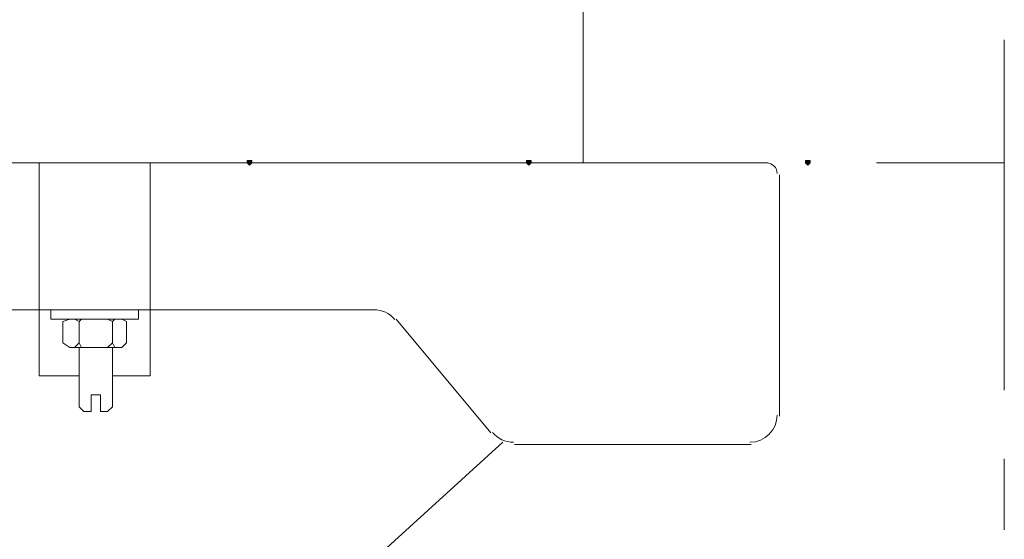
# Model space of a CAD drawing. Units: millimetres. Extents: x -271 to 4, y -769 to -570.
# Drawn here: x -64 to -46, y -678 to -669 of the extents above; entities that cross this region are included whole.
import ezdxf

# ---------------------------------------------------------------- set-up
doc = ezdxf.new("R2010")
doc.units = ezdxf.units.MM
doc.header["$LTSCALE"] = 4
doc.layers.add('Layer 1', color=7, linetype='Continuous', lineweight=0)

msp = doc.modelspace()

# ---------------------------------------------------------------- hatches: boundary and pattern name
at = {"layer": 'Layer 1'}
h = msp.add_hatch(color=7, dxfattribs=at)
h.dxf.hatch_style = 2
h.paths.add_polyline_path([(-59.808, -671.123), (-59.85, -671.123), (-59.85, -671.165), (-59.808, -671.208), (-59.766, -671.165), (-59.766, -671.123)])
h = msp.add_hatch(color=7, dxfattribs=at)
h.dxf.hatch_style = 2
h.paths.add_polyline_path([(-54.813, -671.123), (-54.855, -671.123), (-54.855, -671.165), (-54.813, -671.208), (-54.77, -671.165), (-54.77, -671.123)])
h = msp.add_hatch(color=7, dxfattribs=at)
h.dxf.hatch_style = 2
h.paths.add_polyline_path([(-49.817, -671.123), (-49.86, -671.123), (-49.86, -671.165), (-49.817, -671.208), (-49.775, -671.165), (-49.775, -671.123)])

# ---------------------------------------------------------------- linework, layer by layer
at = {"layer": 'Layer 1', "color": 7, "lineweight": 5}
for p, q in [((-53.839, -668.202), (-53.839, -671.165)), ((-46.304, -668.964), (-46.304, -675.229)), ((-50.537, -671.165), (-99.136, -671.165)), ((-63.576, -671.165), (-61.078, -671.165)), ((-63.576, -671.165), (-63.576, -674.975)), ((-63.576, -671.165), (-61.586, -671.165)), ((-61.586, -671.165), (-61.586, -674.975)), ((-58.58, -671.165), (-56.083, -671.165)), ((-53.585, -671.165), (-51.087, -671.165)), ((-48.59, -671.165), (-46.304, -671.165)), ((-50.325, -675.695), (-50.325, -671.377)), ((-57.564, -673.79), (-92.066, -673.79)), ((-63.576, -673.79), (-61.586, -673.79)), ((-62.263, -673.79), (-62.094, -673.79)), ((-61.798, -673.959), (-61.798, -673.79)), ((-63.025, -673.959), (-63.152, -674.002)), ((-63.152, -674.383), (-63.152, -674.002)), ((-62.856, -673.959), (-63.025, -673.959)), ((-62.856, -674.002), (-62.941, -673.959)), ((-62.856, -674.002), (-62.814, -673.959)), ((-62.56, -673.959), (-61.798, -673.959)), ((-62.263, -673.959), (-62.094, -673.959)), ((-62.263, -674.002), (-62.263, -674.383)), ((-62.094, -673.959), (-62.009, -674.002)), ((-62.009, -674.383), (-62.009, -674.002)), ((-55.49, -675.991), (-57.183, -673.959)), ((-63.025, -674.467), (-63.152, -674.383)), ((-62.856, -674.383), (-62.814, -674.467)), ((-62.56, -674.467), (-63.025, -674.467)), ((-62.856, -675.526), (-62.856, -674.467)), ((-62.263, -675.526), (-62.263, -674.467)), ((-63.576, -674.975), (-62.856, -674.975)), ((-62.263, -674.975), (-61.586, -674.975)), ((-62.644, -675.61), (-62.644, -675.314)), ((-62.475, -675.61), (-62.475, -675.314)), ((-55.278, -676.161), (-67.005, -686.829)), ((-50.833, -676.203), (-55.067, -676.203)), ((-46.304, -676.457), (-46.304, -677.727))]:
    msp.add_line(p, q, dxfattribs=at)
at = {"layer": 'Layer 1'}
for points in [[(-59.808, -671.123), (-59.85, -671.123), (-59.85, -671.165), (-59.808, -671.208), (-59.766, -671.165), (-59.766, -671.123)], [(-54.813, -671.123), (-54.855, -671.123), (-54.855, -671.165), (-54.813, -671.208), (-54.77, -671.165), (-54.77, -671.123)], [(-49.817, -671.123), (-49.86, -671.123), (-49.86, -671.165), (-49.817, -671.208), (-49.775, -671.165), (-49.775, -671.123)]]:
    msp.add_lwpolyline(points, close=True, dxfattribs=at)
at = {"layer": 'Layer 1', "color": 7, "lineweight": 0}
for points in [[(-59.808, -671.123), (-59.85, -671.123), (-59.85, -671.165), (-59.808, -671.208), (-59.766, -671.165), (-59.766, -671.123)], [(-54.813, -671.123), (-54.855, -671.123), (-54.855, -671.165), (-54.813, -671.208), (-54.77, -671.165), (-54.77, -671.123)], [(-49.817, -671.123), (-49.86, -671.123), (-49.86, -671.165), (-49.817, -671.208), (-49.775, -671.165), (-49.775, -671.123)]]:
    msp.add_lwpolyline(points, close=True, dxfattribs=at)
at = {"layer": 'Layer 1', "color": 7, "lineweight": 5}
for points in [[(-62.56, -673.959), (-63.364, -673.959), (-63.364, -673.79)], [(-62.856, -674.002), (-62.856, -674.383), (-62.941, -674.467)], [(-62.221, -673.959), (-62.263, -674.002), (-62.348, -673.959)], [(-62.56, -674.467), (-62.094, -674.467), (-62.009, -674.383)], [(-62.221, -674.467), (-62.263, -674.383), (-62.348, -674.467)], [(-62.644, -675.314), (-62.56, -675.314), (-62.475, -675.314)], [(-62.644, -675.61), (-62.771, -675.61), (-62.856, -675.526)], [(-62.475, -675.61), (-62.348, -675.61), (-62.263, -675.526)]]:
    msp.add_lwpolyline(points, dxfattribs=at)
for points in [[(-50.368, -671.356), (-50.368, -671.251), (-50.453, -671.165), (-50.558, -671.165)], [(-57.212, -673.965), (-57.304, -673.854), (-57.441, -673.79), (-57.586, -673.79)], [(-50.855, -676.161), (-50.586, -676.161), (-50.368, -675.943), (-50.368, -675.674)], [(-55.462, -675.985), (-55.369, -676.096), (-55.232, -676.161), (-55.088, -676.161)]]:
    msp.add_open_spline(points, degree=3, dxfattribs=at)

doc.saveas('drawing.dxf')
